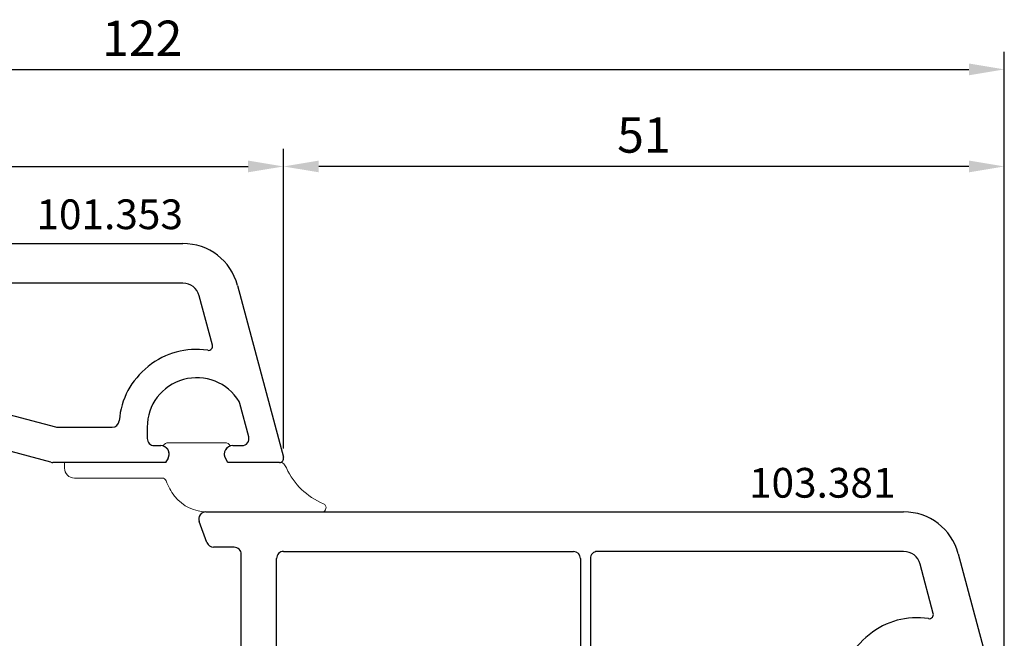
# Model space of a CAD drawing. Units: millimetres. Extents: x 117 to 872, y 10 to 529.
# Drawn here: x 641 to 710, y 389 to 432 of the extents above; entities that cross this region are included whole.
import ezdxf

# ---------------------------------------------------------------- set-up
doc = ezdxf.new("R2010")
doc.units = ezdxf.units.MM
for name, color, linetype in [('cotes', 150, 'Continuous'), ('joints edpm', 6, 'Continuous'), ('profiles', 7, 'Continuous')]:
    doc.layers.add(name, color=color, linetype=linetype)
doc.styles.add('Annotatif', font='arial.ttf')
doc.styles.get("Standard").update_dxf_attribs({"font": 'arial.ttf'})
doc.dimstyles.new('Annotatif', dxfattribs={"dimscale": 0, "dimtxt": 2.5, "dimasz": 2.5, "dimexe": 1.25, "dimexo": 0.625, "dimtad": 1, "dimdec": 0, "dimtxsty": 'Standard', "dimcen": 2.5, "dimadec": 0, "dimazin": 0, "dimtfac": 1, "dimtdec": 0, "dimtmove": 0, "dimatfit": 3, "dimfxl": 1, "dimarcsym": 0})

# ---------------------------------------------------------------- blocks, each defined once
blk = doc.blocks.new('*D23')
at = {"layer": 'cotes', "color": 0, "lineweight": -2}
for p, q in [((588.444, 416.659), (588.444, 423.248)), ((659.434, 402.036), (659.434, 423.248)), ((590.944, 421.998), (656.934, 421.998))]:
    blk.add_line(p, q, dxfattribs=at)
at = {"layer": 'cotes', "color": 0}
for points in [[(590.944, 422.415), (590.944, 421.582), (588.444, 421.998)], [(656.934, 422.415), (656.934, 421.582), (659.434, 421.998)]]:
    blk.add_solid(points, dxfattribs=at)
at = {"layer": 'Defpoints', "color": 0}
for p in [(659.434, 421.998), (588.444, 416.034), (659.434, 401.411)]:
    blk.add_point(p, dxfattribs=at)
at = {"layer": 'cotes', "color": 0, "insert": (623.939, 423.878), "char_height": 2.5, "attachment_point": 5}
blk.add_mtext('71', dxfattribs=at)
blk = doc.blocks.new('*D29')
at = {"layer": 'cotes', "color": 0, "lineweight": -2}
for p, q in [((659.434, 402.036), (659.434, 423.248)), ((710.434, 383.037), (710.434, 423.248)), ((707.934, 421.998), (661.934, 421.998))]:
    blk.add_line(p, q, dxfattribs=at)
at = {"layer": 'cotes', "color": 0}
for points in [[(661.934, 422.415), (661.934, 421.582), (659.434, 421.998)], [(707.934, 422.415), (707.934, 421.582), (710.434, 421.998)]]:
    blk.add_solid(points, dxfattribs=at)
at = {"layer": 'Defpoints', "color": 0}
for p in [(659.434, 421.998), (659.434, 401.411), (710.434, 382.412)]:
    blk.add_point(p, dxfattribs=at)
at = {"layer": 'cotes', "color": 0, "insert": (684.934, 423.9), "char_height": 2.5, "attachment_point": 5}
blk.add_mtext('51', dxfattribs=at)
blk = doc.blocks.new('*D38')
at = {"layer": 'cotes', "color": 0, "lineweight": -2}
for p, q in [((588.444, 416.659), (588.444, 430.12)), ((710.434, 383.037), (710.434, 430.12)), ((590.944, 428.87), (707.934, 428.87))]:
    blk.add_line(p, q, dxfattribs=at)
at = {"layer": 'cotes', "color": 0}
for points in [[(590.944, 429.287), (590.944, 428.453), (588.444, 428.87)], [(707.934, 429.287), (707.934, 428.453), (710.434, 428.87)]]:
    blk.add_solid(points, dxfattribs=at)
at = {"layer": 'Defpoints', "color": 0}
for p in [(710.434, 428.87), (588.444, 416.034), (710.434, 382.412)]:
    blk.add_point(p, dxfattribs=at)
at = {"layer": 'cotes', "color": 0, "insert": (649.439, 430.75), "char_height": 2.5, "attachment_point": 5}
blk.add_mtext('122', dxfattribs=at)

msp = doc.modelspace()

# ---------------------------------------------------------------- linework, layer by layer
at = {"layer": 'joints edpm', "lineweight": 9}
for p, q in [((655.298, 402.434), (651.29, 402.434)), ((651.264, 401.334), (651.091, 401.034)), ((655.498, 401.034), (655.324, 401.334)), ((651.091, 401.034), (643.944, 401.034)), ((643.944, 401.034), (643.944, 400.633)), ((659.244, 401.034), (655.498, 401.034)), ((659.635, 400.65), (659.506, 400.88)), ((644.644, 399.934), (650.844, 399.934)), ((654.073, 397.534), (662.144, 397.534))]:
    msp.add_line(p, q, dxfattribs=at)
for points in [[(651.29, 402.434), (651.132, 402.434), (650.997, 402.348), (650.929, 402.205)], [(651.304, 401.849), (651.237, 402.024), (651.108, 402.147), (650.929, 402.205)], [(655.66, 402.205), (655.481, 402.147), (655.352, 402.024), (655.284, 401.849)], [(655.66, 402.205), (655.592, 402.348), (655.456, 402.434), (655.298, 402.434)], [(651.264, 401.334), (651.357, 401.496), (651.372, 401.674), (651.304, 401.849)], [(655.284, 401.849), (655.217, 401.674), (655.23, 401.496), (655.324, 401.334)], [(643.944, 400.633), (643.944, 400.44), (644.013, 400.275), (644.149, 400.138)], [(659.506, 400.88), (659.451, 400.978), (659.356, 401.034), (659.244, 401.034)], [(659.635, 400.65), (660.2, 399.464), (661.06, 398.633), (662.264, 398.109)], [(644.149, 400.138), (644.286, 400.002), (644.451, 399.934), (644.644, 399.934)], [(651.126, 399.736), (651.081, 399.857), (650.972, 399.934), (650.844, 399.934)], [(651.126, 399.736), (651.275, 399.326), (651.458, 398.999), (651.731, 398.658)], [(651.731, 398.658), (652.321, 397.921), (653.128, 397.534), (654.073, 397.534)], [(662.438, 397.773), (662.468, 397.913), (662.396, 398.051), (662.264, 398.109)], [(662.144, 397.534), (662.288, 397.534), (662.408, 397.631), (662.438, 397.773)]]:
    msp.add_open_spline(points, degree=3, dxfattribs=at)
at = {"layer": 'profiles', "lineweight": 25}
for p, q in [((588.944, 416.534), (652.312, 416.534)), ((652.312, 413.734), (630.644, 413.734)), ((656.177, 413.569), (659.434, 401.411)), ((654.407, 409.353), (653.471, 412.844)), ((634.422, 405.931), (643.307, 403.551)), ((656.974, 402.863), (656.344, 405.216)), ((642.978, 401.051), (633.775, 403.516)), ((643.437, 403.534), (647.315, 403.534)), ((649.794, 403.534), (649.794, 402.733)), ((650.294, 402.233), (650.744, 402.233)), ((655.844, 402.233), (656.491, 402.233)), ((651.264, 401.334), (651.091, 401.034)), ((655.498, 401.034), (655.324, 401.334)), ((651.091, 401.034), (643.107, 401.034)), ((659.144, 401.034), (655.498, 401.034)), ((653.944, 397.534), (703.313, 397.534)), ((654.02, 395.363), (653.475, 396.862)), ((655.944, 395.034), (654.49, 395.034)), ((656.444, 386.334), (656.444, 394.534)), ((659.444, 394.734), (679.944, 394.734)), ((703.313, 394.733), (681.644, 394.734)), ((707.176, 394.569), (710.434, 382.412)), ((658.944, 385.561), (658.944, 394.234)), ((680.444, 394.234), (680.444, 384.199)), ((681.145, 394.234), (681.145, 385.499)), ((705.407, 390.353), (704.472, 393.844))]:
    msp.add_line(p, q, dxfattribs=at)
for points in [[(656.177, 413.569), (655.7, 415.347), (654.153, 416.534), (652.312, 416.534)], [(653.471, 412.844), (653.329, 413.378), (652.865, 413.734), (652.312, 413.734)], [(654.075, 408.978), (652.515, 409.202), (651.101, 408.818), (649.868, 407.836)], [(654.075, 408.978), (654.178, 408.963), (654.273, 408.998), (654.342, 409.076)], [(654.342, 409.076), (654.411, 409.154), (654.434, 409.252), (654.407, 409.353)], [(649.868, 407.836), (648.636, 406.854), (647.945, 405.562), (647.813, 403.992)], [(652.354, 406.905), (650.815, 406.476), (649.794, 405.132), (649.794, 403.534)], [(656.289, 405.345), (655.461, 406.713), (653.893, 407.334), (652.354, 406.905)], [(656.344, 405.216), (656.331, 405.264), (656.314, 405.303), (656.289, 405.345)], [(643.307, 403.551), (643.352, 403.539), (643.391, 403.534), (643.437, 403.534)], [(647.315, 403.534), (647.576, 403.534), (647.791, 403.731), (647.813, 403.992)], [(649.794, 402.733), (649.794, 402.596), (649.843, 402.478), (649.941, 402.38)], [(656.889, 402.429), (656.986, 402.557), (657.016, 402.708), (656.974, 402.863)], [(649.941, 402.38), (650.039, 402.283), (650.156, 402.233), (650.294, 402.233)], [(655.844, 402.233), (655.623, 402.233), (655.435, 402.125), (655.324, 401.934)], [(656.491, 402.233), (656.652, 402.233), (656.79, 402.302), (656.889, 402.429)], [(655.324, 401.934), (655.214, 401.743), (655.214, 401.525), (655.324, 401.334)], [(659.382, 401.151), (659.441, 401.228), (659.459, 401.318), (659.434, 401.411)], [(642.978, 401.051), (643.022, 401.039), (643.062, 401.034), (643.107, 401.034)], [(659.144, 401.034), (659.241, 401.034), (659.323, 401.074), (659.382, 401.151)], [(653.534, 397.32), (653.437, 397.182), (653.417, 397.021), (653.475, 396.862)], [(653.944, 397.534), (653.776, 397.534), (653.631, 397.459), (653.534, 397.32)], [(707.176, 394.569), (706.7, 396.347), (705.153, 397.534), (703.313, 397.534)], [(654.02, 395.363), (654.094, 395.161), (654.275, 395.034), (654.49, 395.034)], [(656.298, 394.887), (656.2, 394.984), (656.082, 395.034), (655.944, 395.034)], [(656.444, 394.534), (656.444, 394.671), (656.395, 394.79), (656.298, 394.887)], [(659.091, 394.588), (658.993, 394.49), (658.944, 394.373), (658.944, 394.234)], [(659.444, 394.734), (659.306, 394.734), (659.188, 394.686), (659.091, 394.588)], [(680.444, 394.234), (680.444, 394.51), (680.22, 394.734), (679.944, 394.734)], [(681.291, 394.588), (681.193, 394.49), (681.145, 394.372), (681.145, 394.234)], [(681.644, 394.734), (681.506, 394.734), (681.388, 394.685), (681.291, 394.588)], [(704.472, 393.844), (704.329, 394.378), (703.865, 394.733), (703.313, 394.733)], [(705.075, 389.978), (703.515, 390.202), (702.101, 389.818), (700.868, 388.836)], [(705.342, 390.076), (705.411, 390.154), (705.434, 390.252), (705.407, 390.353)], [(705.075, 389.978), (705.178, 389.963), (705.273, 389.998), (705.342, 390.076)], [(700.868, 388.836), (699.635, 387.854), (698.945, 386.563), (698.814, 384.992)]]:
    msp.add_open_spline(points, degree=3, dxfattribs=at)
msp.add_open_spline([(651.264, 401.334), (651.374, 401.525), (651.374, 401.743), (651.264, 401.934), (651.153, 402.125), (650.965, 402.233), (650.744, 402.233)], degree=3, knots=[0, 0, 0, 0, 1, 1, 1, 2, 2, 2, 2], dxfattribs=at)

# ---------------------------------------------------------------- texts
at = {"layer": 'cotes', "style": 'Annotatif'}
for s, p in [('101.353', (641.954, 417.557)), ('103.381', (692.37, 398.545))]:
    msp.add_text(s, height=2.1056, dxfattribs=at).set_placement(p)

# ---------------------------------------------------------------- dimensions: what is measured, and where the dimension line sits
at = {"layer": 'cotes'}
for base, p1, p2, picture, middle in [((710.434, 428.87), (588.444, 416.034), (710.434, 382.412), '*D38', (649.439, 430.75)), ((659.434, 421.998), (588.444, 416.034), (659.434, 401.411), '*D23', (623.939, 423.878)), ((659.434, 421.998), (710.434, 382.412), (659.434, 401.411), '*D29', (684.934, 423.9))]:
    dim = msp.add_linear_dim(base=base, p1=p1, p2=p2, dimstyle='Annotatif', dxfattribs=at)
    dim.commit()
    dim.dimension.update_dxf_attribs({"geometry": picture, "text_midpoint": middle})

doc.saveas('drawing.dxf')
